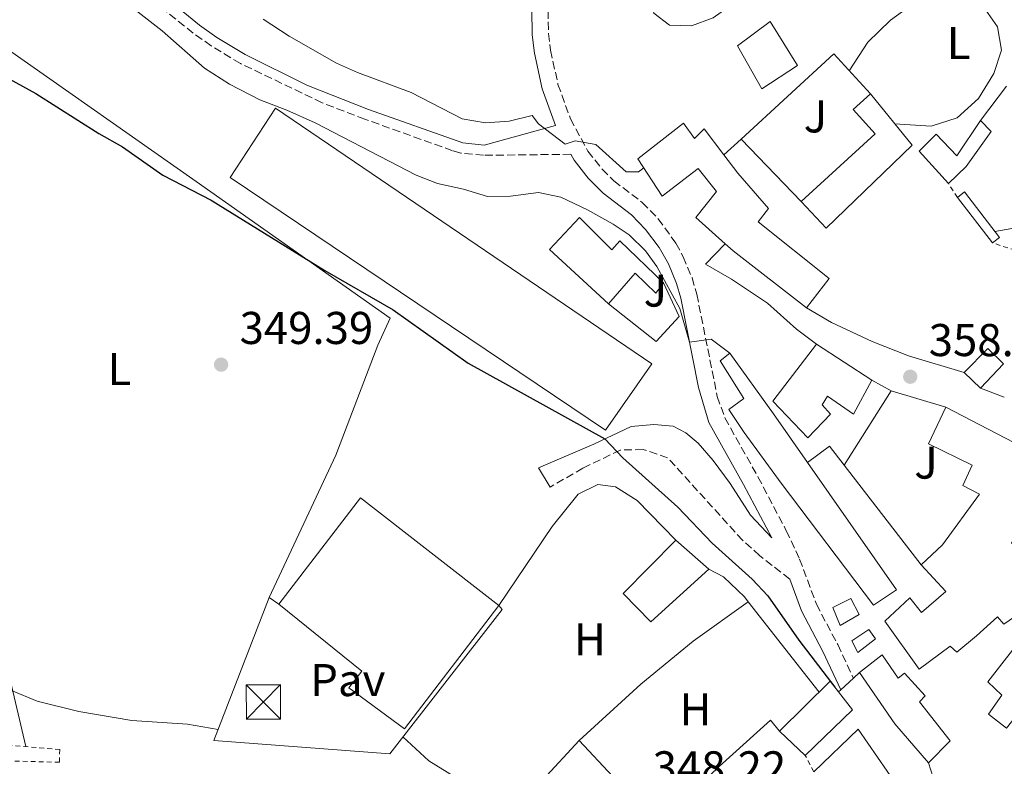
# Model space of a CAD drawing. Units: metres. Extents: x 563378 to 566825, y 4698648 to 4700993.
# Drawn here: x 565702 to 565917, y 4699746 to 4699909 of the extents above; entities that cross this region are included whole.
import ezdxf
from ezdxf.enums import TextEntityAlignment as Align

# ---------------------------------------------------------------- set-up
doc = ezdxf.new("R2010")
doc.units = ezdxf.units.M
doc.header["$MEASUREMENT"] = 0
doc.linetypes.add('DGN Style 2', pattern=[1.7399219301090239, 1.043953158065414, -0.6959687720436097])
doc.linetypes.add('DGN Style 3', pattern=[2.435890702152634, 1.739921930109024, -0.6959687720436097])
for name, color, linetype, lineweight in [('Acequia sin especificar', 4, 'Continuous', 0), ('Camino', 7, 'DGN Style 3', 0), ('Caseta-cabaña', 1, 'Continuous', 0), ('Cota de punto acotado terreno', 7, 'Continuous', 0), ('Curva de nivel directora', 30, 'Continuous', 30), ('Curva de nivel intermedia', 30, 'Continuous', 0), ('Edificio', 1, 'Continuous', 13), ('Etiqueta de uso rústico', 92, 'Continuous', 0), ('Línea  de muro-pared o tapia', 1, 'Continuous', 13), ('Línea blanca (vial)', 7, 'Continuous', 13), ('Línea de cambio de uso (parcela vista)', 92, 'Continuous', 0), ('Margen derecho', 7, 'Continuous', 0), ('Nave industrial', 1, 'Continuous', 13), ('Pavimento', 7, 'Continuous', 0), ('Pontón-alcantarilla (pasos de agua)', 1, 'DGN Style 2', 0), ('Punto acotado terreno (símbolo)', 7, 'Continuous', 0), ('Torre eléctrica', 7, 'Continuous', 0), ('Valla', 7, 'DGN Style 2', 0), ('Zona ajardinada', 92, 'Continuous', 0)]:
    doc.layers.add(name, color=color, linetype=linetype, lineweight=lineweight)
doc.styles.add('Style-Arial', font='arial.ttf')

# ---------------------------------------------------------------- blocks, each defined once
blk = doc.blocks.new('5PATER')
at = {"layer": 'Punto acotado terreno (símbolo)', "linetype": 'Continuous', "lineweight": 0}
h = blk.add_hatch(color=51, dxfattribs=at)
edge = h.paths.add_edge_path()
edge.add_ellipse((0, 0), major_axis=(-0.1095731443231308, -0.1110710700762829), ratio=0.9994222409660317, start_angle=0, end_angle=360)
blk = doc.blocks.new('5TME')
at = {"layer": 'Caseta-cabaña', "color": 7, "linetype": 'Continuous', "lineweight": 0}
for p, q in [((-0.375, 0.375), (0.375, -0.375)), ((0.3723, 0.3776), (-0.3716, -0.3784))]:
    blk.add_line(p, q, dxfattribs=at)
at = {"layer": 'Caseta-cabaña', "color": 7, "linetype": 'Continuous', "lineweight": 0, "flags": 128}
blk.add_lwpolyline([(-0.375, -0.375), (0.375, -0.375), (0.375, 0.375), (-0.375, 0.375), (-0.3716, -0.3784)], dxfattribs=at)

msp = doc.modelspace()

# ---------------------------------------------------------------- linework, layer by layer
at = {"layer": 'Acequia sin especificar', "color": 4, "linetype": 'Continuous', "lineweight": 0}
msp.add_polyline3d([(565667.6200000001, 4699837.970000001, 348.9400000000023), (565669.2999999998, 4699836.930000001, 348.9400000000023), (565678.7400000002, 4699836.369999999, 348.8999999999942), (565682.7000000002, 4699834.289999999, 348.8999999999942), (565683.8600000005, 4699831.49, 348.8999999999942), (565685.4199999999, 4699819.57, 348.8600000000006), (565686.7800000003, 4699813.17, 348.8600000000006), (565690.4199999999, 4699798.689999999, 348.6600000000035), (565699.4600000001, 4699767.17, 348.4199999999983), (565703.3600000005, 4699750.4, 348.3800000000047)], dxfattribs=at)
at = {"layer": 'Camino', "color": 7, "linetype": 'DGN Style 3', "lineweight": 0}
for points in [[(565822.3000000013, 4699879.609999999, 360.1000000000059), (565803.2499999986, 4699879.390000002, 359.1000000000059), (565798.2699999987, 4699879.890000001, 358.8800000000047), (565796.4899999973, 4699880.4, 358.7700000000042), (565777.3599999985, 4699887.250000001, 357.4999999999999), (565768.0300000011, 4699890.850000001, 357.1999999999971), (565750.19, 4699899.41, 356.9199999999983), (565743.8299999986, 4699903.250000001, 356.8000000000029), (565739.8999999991, 4699906.02, 356.679999999993), (565729.9999999995, 4699914.040000002, 356.4100000000035), (565706.8799999988, 4699936.080000001, 355.8000000000029), (565703.3899999997, 4699939.65, 355.8000000000029), (565690.6700000014, 4699954.449999999, 355.1600000000036)], [(565817.3500000003, 4699910.930000001, 362.3999999999942), (565817.3799999994, 4699905.939999999, 362.1399999999994), (565817.8700000012, 4699902.290000002, 361.9199999999984), (565819.4699999995, 4699894.850000001, 361.3999999999942), (565822.1900000018, 4699887.330000003, 360.6000000000058), (565825.9899999973, 4699880.290000001, 360), (565829.1000000007, 4699876.359999999, 359.8099999999977), (565831.6700000013, 4699873.810000001, 359.6799999999931), (565837.8700000015, 4699869.09, 359.0800000000019), (565841.3200000004, 4699865.540000001, 358.4400000000024), (565845.1900000018, 4699860.200000001, 357.7100000000063), (565846.7899999977, 4699857.250000001, 357.320000000007), (565848.7199999989, 4699852.65, 356.6699999999984), (565849.7499999993, 4699849.09, 356.1600000000036), (565854.230000001, 4699826.77, 353.3600000000007), (565855.8799999983, 4699822.090000001, 352.8300000000019), (565863.1000000001, 4699809.240000002, 351.9199999999984), (565869.2800000004, 4699797.510000001, 351.3800000000048), (565872.1900000006, 4699791.33, 351.0399999999935), (565875.8299999972, 4699781.490000002, 350.2799999999989), (565880.4999999988, 4699772.650000001, 350.0299999999989), (565883.9099999996, 4699765.36, 350.1199999999955)], [(565870.0100000014, 4699786.949999999, 350.8099999999977), (565863.4600000001, 4699792.07, 350.8500000000058), (565859.7499999995, 4699795.41, 350.8999999999941), (565843.3900000004, 4699813.410000003, 350.9400000000024), (565838.0500000004, 4699815.220000003, 350.6799999999931), (565833.0700000004, 4699815.090000001, 350.2599999999949), (565824.9099999998, 4699811.17, 349.300000000003), (565817.7500000005, 4699807.010000001, 348.4600000000065)]]:
    msp.add_polyline3d(points, dxfattribs=at)
at = {"layer": 'Curva de nivel directora', "color": 30, "linetype": 'Continuous', "lineweight": 30, "elevation": 350, "flags": 128}
msp.add_lwpolyline([(565699.7599999999, 4699896.060000002), (565705.5899999992, 4699892.850000001), (565719.3199999998, 4699884.140000002), (565724.4699999996, 4699881.25), (565733.2899999997, 4699875.070000002), (565743.8299999986, 4699869.570000002), (565768.5899999999, 4699854.289999999), (565783.5499999999, 4699845.650000002), (565799.8600000001, 4699834.070000002), (565829.6699999986, 4699817.570000002), (565833.589999999, 4699813.410000003), (565845.6299999999, 4699802.630000002), (565853.0700000008, 4699794.790000001), (565861.8300000007, 4699786.930000001), (565865.2599999993, 4699783.290000001), (565872.0299999996, 4699773.65), (565879.8399999995, 4699763.400000002)], dxfattribs=at)
at = {"layer": 'Curva de nivel intermedia', "color": 30, "linetype": 'Continuous', "lineweight": 0, "flags": 128}
for points, elevation in [([(565724.6300000006, 4699913.17), (565733.1500000011, 4699906.569999999), (565742.3700000013, 4699898.38), (565747.8300000018, 4699894.909999999), (565754.4300000002, 4699891.489999999), (565760.3100000008, 4699889.249999999), (565766.4700000009, 4699886.449999998), (565788.5099999999, 4699875.09), (565793.1700000003, 4699873.270000001), (565798.8699999999, 4699871.969999999), (565804.1100000015, 4699870.369999999), (565809.1100000015, 4699870.480000001), (565815.2300000014, 4699871.249999999), (565820.1199999999, 4699870.269999999), (565825.92, 4699867.519999999), (565831.4800000011, 4699864.359999998), (565834.9900000005, 4699862.05), (565838.5399999999, 4699858.539999999), (565841.0299999999, 4699855.17), (565846.03, 4699845.970000001), (565848.1600000003, 4699838.66), (565852.9099999999, 4699839.250000001), (565856.9900000013, 4699836.210000001)], 355.0000000000001), ([(565755.19, 4699909.09), (565760.8300000017, 4699905.41), (565771.1900000017, 4699899.489999998), (565775.7400000002, 4699897.430000001), (565787.4800000016, 4699893.109999999), (565798.5500000003, 4699887.329999999), (565803.6300000009, 4699886.449999998), (565808.8299999998, 4699886.849999999), (565813.8300000001, 4699888.050000002), (565815.2300000014, 4699886.289999999), (565821.0700000019, 4699881.810000001), (565823.2300000011, 4699882.529999998), (565827.7100000004, 4699881.730000001), (565834.3500000011, 4699875.81), (565837.0300000012, 4699875.81), (565838.1800000002, 4699876.63)], 359.9999999999999)]:
    msp.add_lwpolyline(points, dxfattribs=dict(at, elevation=elevation))
at = {"layer": 'Edificio', "color": 51, "linetype": 'Continuous', "lineweight": 13, "extrusion": (0.01167769579812804, -0.01524246609559567, 0.9998156323283665), "elevation": -64668.02344241331, "flags": 128}
msp.add_lwpolyline([(565871.4179366363, 4699420.536258941), (565863.8156520018, 4699430.457411513)], dxfattribs=at)
at = {"layer": 'Edificio', "color": 51, "linetype": 'Continuous', "lineweight": 13, "extrusion": (0.6225900821792861, 0.7038450761611561, 0.3420287975239604), "elevation": 3660394.570598732, "flags": 128}
msp.add_lwpolyline([(2690027.122952965, -1331928.112683943), (2690047.352818925, -1331924.196496613), (2690049.668946514, -1331924.21778024)], dxfattribs=at)
at = {"layer": 'Edificio', "color": 51, "linetype": 'Continuous', "lineweight": 13, "extrusion": (-0.01105106803905519, 0.007148545663562176, 0.999913382343737), "elevation": 27704.6244719874, "flags": 128}
msp.add_lwpolyline([(565845.2646002566, 4699760.246642112), (565857.3859598686, 4699752.406441784)], dxfattribs=at)
at = {"layer": 'Edificio', "color": 51, "linetype": 'Continuous', "lineweight": 13, "extrusion": (0.005810347643398053, -0.005614493231544087, 0.9999673581302622), "elevation": -22737.93440117295, "flags": 128}
msp.add_lwpolyline([(565899.9788988831, 4699775.023014526), (565896.4187265614, 4699778.463068747)], dxfattribs=at)
at = {"layer": 'Edificio', "color": 51, "linetype": 'Continuous', "lineweight": 13, "extrusion": (0.04237551232817263, 0.02203629495546639, 0.9988587075555584), "elevation": 127900.7251635055, "flags": 128}
msp.add_lwpolyline([(3908563.71419834, -2667327.273041024), (3908574.66747003, -2667324.760624005), (3908588.16135977, -2667323.085679325)], dxfattribs=at)
at = {"layer": 'Edificio', "color": 51, "linetype": 'Continuous', "lineweight": 13, "extrusion": (-0.1268615554587899, -0.05683575529634518, 0.9902907869239572), "elevation": -338550.9851976631, "flags": 128}
msp.add_lwpolyline([(-4057629.309674175, 2414315.629659216), (-4057634.720876858, 2414330.304719198), (-4057631.859528747, 2414331.024084883)], dxfattribs=at)
at = {"layer": 'Edificio', "color": 51, "linetype": 'Continuous', "lineweight": 13, "extrusion": (-0.1421065082798918, -0.06666848108551957, 0.9876036927504104), "elevation": -393390.2389566274, "flags": 128}
msp.add_lwpolyline([(-4014452.026611969, 2477378.940901955), (-4014447.165345809, 2477380.08763266), (-4014442.495308212, 2477366.326864191)], dxfattribs=at)
at = {"layer": 'Edificio', "color": 51, "linetype": 'Continuous', "lineweight": 13, "extrusion": (-0.01490289371021495, 0.0141630337437757, 0.9997886337792777), "elevation": 58482.99972861168, "flags": 128}
msp.add_lwpolyline([(565815.8338703886, 4699391.505993903), (565810.1921121588, 4699396.86653157)], dxfattribs=at)
at = {"layer": 'Edificio', "color": 1, "linetype": 'Continuous', "lineweight": 13}
for points in [[(565871.7100000001, 4699899.01, 365.1300000000047), (565863.9100000003, 4699893.890000001, 365.1300000000047), (565858.6299999999, 4699903.25, 365.4900000000052), (565865.75, 4699908.609999999, 364.1699999999983)], [(565896.7100000001, 4699881.57, 362.6499999999942), (565877.9500000002, 4699863.49, 362.1300000000047), (565872.5499999998, 4699869.33, 362.0500000000029), (565888.6699999999, 4699884.050000001, 366.3699999999953), (565883.8300000001, 4699889.41, 366.570000000007), (565887.6299999999, 4699892.77, 365.6900000000023)], [(565846.8700000001, 4699886.369999999, 363.2899999999936), (565849.2699999996, 4699883.09, 365.7299999999959), (565851.3499999996, 4699885.17, 365.4900000000052), (565855.6600000003, 4699879.460000001, 365.5800000000018), (565858.6699999999, 4699875.49, 365.6499999999942), (565865.3899999997, 4699867.810000001, 361.6499999999942), (565863.1500000004, 4699864.850000001, 361.6900000000023), (565878.6299999999, 4699852.529999999, 361.6100000000006), (565873.7100000001, 4699846.130000001, 361.5299999999988), (565857.6699999999, 4699858.529999999, 365.2100000000065), (565855.9400000004, 4699860.07, 365.1900000000023), (565849.5499999998, 4699865.810000001, 365.1300000000047), (565854.0700000003, 4699871.49, 364.9700000000012), (565850.0700000003, 4699876.529999999, 363.6499999999942), (565842.1900000004, 4699870.449999999, 363.2899999999936), (565836.9100000003, 4699878.609999999, 363.0899999999965)], [(565913.9500000002, 4699884.609999999, 361.5299999999988), (565908.5099999999, 4699876.930000001, 361.4100000000035), (565904.6299999999, 4699873.25, 361.0500000000029), (565898.2699999996, 4699880.289999999, 362.2899999999936), (565901.9900000002, 4699883.970000001, 362.3699999999953), (565906.4699999997, 4699879.25, 361.570000000007), (565911.6699999999, 4699887.01, 361.5299999999988)], [(565915.7800000003, 4699861.470000001, 361.1699999999983), (565914.2300000004, 4699860.289999999, 360.929999999993), (565906.6299999999, 4699870.210000001, 361.1699999999983), (565908.1799999997, 4699871.390000001, 361.1699999999983)], [(565824.1500000004, 4699865.810000001, 357.6100000000006), (565831.1900000004, 4699858.77, 357.8099999999977), (565832.9900000002, 4699860.77, 357.7299999999959), (565842.5099999999, 4699851.57, 355.5299999999988), (565840.79, 4699849.33, 355.4900000000052), (565836.3099999996, 4699853.65, 357.7700000000041), (565830.5099999999, 4699847.01, 357.2899999999936), (565817.6299999999, 4699858.850000001, 357.6100000000006)], [(565893.3099999996, 4699784.609999999, 355.7700000000041), (565888.2699999996, 4699781.25, 355.9700000000012), (565868.1500000004, 4699807.890000001, 361.1300000000047), (565860.1100000005, 4699818.930000001, 359.4499999999971), (565856.75, 4699823.970000001, 356.8899999999995), (565860.0300000003, 4699826.369999999, 355.8500000000058), (565854.8700000001, 4699834.529999999, 356.0099999999948), (565856.9900000002, 4699836.210000001, 355.9700000000012), (565866.4699999997, 4699823.01, 359.7700000000041), (565873.9000000004, 4699812.380000001, 358.6600000000035)], [(565887.9500000002, 4699830.369999999, 361.3699999999953), (565883.9500000002, 4699822.930000001, 361.4100000000035), (565878.2699999996, 4699826.850000001, 361.3300000000018), (565877.0700000003, 4699824.930000001, 361.25), (565878.9500000002, 4699822.930000001, 361.0500000000029), (565873.9500000002, 4699817.730000001, 360.6499999999942), (565866.3099999996, 4699825.730000001, 360.9700000000012), (565875.8300000001, 4699838.210000001, 361.179999999993)], [(565916.6699999999, 4699833.890000001, 361.4100000000035), (565911.6299999999, 4699828.609999999, 361.0899999999965), (565908.0700000003, 4699832.050000001, 361.1300000000047), (565913.2300000004, 4699837.25, 361.4100000000035)], [(565852.3499999996, 4699789.09, 357.6499999999942), (565839.7000000002, 4699777.65, 358.7299999999959), (565833.6600000003, 4699783.810000001, 358.6499999999942), (565845.1500000004, 4699795.41, 357.6499999999942)], [(565885.1900000004, 4699779.25, 352.8899999999995), (565881.0300000003, 4699776.850000001, 352.6100000000006), (565879.3899999997, 4699780.77, 352.6100000000006), (565883.3499999996, 4699782.689999999, 352.929999999993)], [(565888.75, 4699773.890000001, 352.9700000000012), (565884.9100000003, 4699770.930000001, 352.8899999999995), (565883.5899999999, 4699773.49, 352.9700000000012), (565887.3099999996, 4699775.970000001, 352.9700000000012)], [(565932.9900000002, 4699766.609999999, 360.8099999999977), (565928.6299999999, 4699761.33, 359.6100000000006), (565924.8700000001, 4699764.050000001, 358.8899999999995), (565917.3099999996, 4699754.449999999, 358.6900000000023), (565913.3899999997, 4699757.49, 358.9700000000012), (565916.2699999996, 4699761.65, 359.1300000000047), (565913.2699999996, 4699764.529999999, 359.0099999999948), (565921.6699999999, 4699775.41, 359.6900000000023)], [(565890.1900000004, 4699770.449999999, 355.5299999999988), (565893.6699999999, 4699765.33, 356.2899999999936), (565895.0700000003, 4699766.449999999, 356.0500000000029), (565899.5899999999, 4699761.49, 356.1300000000047), (565898.3499999996, 4699760.210000001, 356.1300000000047), (565905.0199999996, 4699751.65, 356.0500000000029), (565900.2599999999, 4699746.850000001, 355.8099999999977), (565892.9800000004, 4699755.41, 355.929999999993), (565885.2699999996, 4699766.609999999, 356.0099999999948)], [(565883.7400000002, 4699758.449999999, 355.6900000000023), (565873.4199999999, 4699748.449999999, 353.5299999999988), (565867.7800000003, 4699753.810000001, 353.3699999999953), (565878.8300000001, 4699764.689999999, 355.4100000000035), (565880.6500000004, 4699762.369999999, 355.5099999999948)], [(565831.4600000001, 4699743.890000001, 351.1300000000047), (565823.7000000002, 4699736.77, 351.0099999999948), (565816.1399999997, 4699743.17, 352.4499999999971), (565824.0999999996, 4699751.730000001, 352.4499999999971)]]:
    msp.add_polyline3d(points, close=True, dxfattribs=at)
at = {"layer": 'Edificio', "color": 51, "linetype": 'Continuous', "lineweight": 13}
for points in [[(565863.9100000003, 4699893.890000001, 365.1300000000047), (565858.6299999999, 4699903.25, 365.4900000000052), (565865.75, 4699908.609999999, 364.1699999999983), (565871.7100000001, 4699899.01, 365.1300000000047), (565863.9100000003, 4699893.890000001, 365.1300000000047)], [(565887.6299999999, 4699892.77, 365.6900000000023), (565896.7100000001, 4699881.57, 362.6499999999942), (565877.9500000002, 4699863.49, 362.1300000000047), (565872.5499999998, 4699869.33, 362.0500000000029)], [(565872.5499999998, 4699869.33, 362.0500000000029), (565888.6699999999, 4699884.050000001, 366.3699999999953), (565883.8300000001, 4699889.41, 366.570000000007), (565887.6299999999, 4699892.77, 365.6900000000023)], [(565855.9400000004, 4699860.07, 365.1900000000023), (565849.5499999998, 4699865.810000001, 365.1300000000047), (565854.0700000003, 4699871.49, 364.9700000000012), (565850.0700000003, 4699876.529999999, 363.6499999999942), (565842.1900000004, 4699870.449999999, 363.2899999999936), (565836.9100000003, 4699878.609999999, 363.0899999999965), (565846.8700000001, 4699886.369999999, 363.2899999999936), (565849.2699999996, 4699883.09, 365.7299999999959), (565851.3499999996, 4699885.17, 365.4900000000052), (565855.6600000003, 4699879.460000001, 365.5800000000018)], [(565904.6299999999, 4699873.25, 361.0500000000029), (565898.2699999996, 4699880.289999999, 362.2899999999936), (565901.9900000002, 4699883.970000001, 362.3699999999953), (565906.4699999997, 4699879.25, 361.570000000007), (565911.6699999999, 4699887.01, 361.5299999999988)], [(565911.6699999999, 4699887.01, 361.5299999999988), (565913.9500000002, 4699884.609999999, 361.5299999999988), (565908.5099999999, 4699876.930000001, 361.4100000000035), (565904.6299999999, 4699873.25, 361.0500000000029)], [(565855.6600000003, 4699879.460000001, 365.5800000000018), (565858.6699999999, 4699875.49, 365.6499999999942), (565865.3899999997, 4699867.810000001, 361.6499999999942), (565863.1500000004, 4699864.850000001, 361.6900000000023), (565878.6299999999, 4699852.529999999, 361.6100000000006), (565873.7100000001, 4699846.130000001, 361.5299999999988)], [(565906.6299999999, 4699870.210000001, 361.1699999999983), (565908.1799999997, 4699871.390000001, 361.1699999999983), (565915.7800000003, 4699861.470000001, 361.1699999999983), (565914.2300000004, 4699860.289999999, 360.929999999993)], [(565830.5099999999, 4699847.01, 357.2899999999936), (565817.6299999999, 4699858.850000001, 357.6100000000006), (565824.1500000004, 4699865.810000001, 357.6100000000006), (565831.1900000004, 4699858.77, 357.8099999999977), (565832.9900000002, 4699860.77, 357.7299999999959), (565842.5099999999, 4699851.57, 355.5299999999988)], [(565842.5099999999, 4699851.57, 355.5299999999988), (565840.79, 4699849.33, 355.4900000000052), (565836.3099999996, 4699853.65, 357.7700000000041), (565830.5099999999, 4699847.01, 357.2899999999936)], [(565873.9000000004, 4699812.380000001, 358.6600000000035), (565893.3099999996, 4699784.609999999, 355.7700000000041), (565888.2699999996, 4699781.25, 355.9700000000012), (565868.1500000004, 4699807.890000001, 361.1300000000047), (565860.1100000005, 4699818.930000001, 359.4499999999971), (565856.75, 4699823.970000001, 356.8899999999995), (565860.0300000003, 4699826.369999999, 355.8500000000058), (565854.8700000001, 4699834.529999999, 356.0099999999948), (565856.9900000002, 4699836.210000001, 355.9700000000012), (565866.4699999997, 4699823.01, 359.7700000000041), (565873.9000000004, 4699812.380000001, 358.6600000000035)], [(565887.9500000002, 4699830.369999999, 361.3699999999953), (565883.9500000002, 4699822.930000001, 361.4100000000035), (565878.2699999996, 4699826.850000001, 361.3300000000018), (565877.0700000003, 4699824.930000001, 361.25), (565878.9500000002, 4699822.930000001, 361.0500000000029), (565873.9500000002, 4699817.730000001, 360.6499999999942), (565866.3099999996, 4699825.730000001, 360.9700000000012), (565875.8300000001, 4699838.210000001, 361.179999999993)], [(565908.0700000003, 4699832.050000001, 361.1300000000047), (565913.2300000004, 4699837.25, 361.4100000000035), (565916.6699999999, 4699833.890000001, 361.4100000000035), (565911.6299999999, 4699828.609999999, 361.0899999999965)], [(565898.6699999999, 4699790.050000001, 362.7700000000041), (565903.3499999996, 4699794.449999999, 362.8899999999995), (565911.4299999997, 4699805.49, 363.0899999999965), (565907.75, 4699807.33, 360.8899999999995), (565909.8300000001, 4699811.810000001, 360.8099999999977), (565900.3099999996, 4699816.449999999, 361.7700000000041), (565904.1100000005, 4699824.449999999, 361.4499999999971)], [(565904.1100000005, 4699824.449999999, 361.4499999999971), (565930.1100000005, 4699810.930000001, 360.9700000000012), (565926.9100000003, 4699805.810000001, 361.4100000000035), (565918.4299999997, 4699794.850000001, 362.3699999999953), (565920.75, 4699792.449999999, 361.2100000000065), (565927.6699999999, 4699799.970000001, 364.3699999999953), (565935.4299999997, 4699807.970000001, 364.8899999999995), (565943.9100000003, 4699800.130000001, 365.0899999999965), (565942.2699999996, 4699798.609999999, 362.6900000000023), (565952.3899999997, 4699789.01, 362.3699999999953)], [(565839.7000000002, 4699777.65, 358.7299999999959), (565833.6600000003, 4699783.810000001, 358.6499999999942), (565845.1500000004, 4699795.41, 357.6499999999942), (565852.3499999996, 4699789.09, 357.6499999999942), (565839.7000000002, 4699777.65, 358.7299999999959)], [(565952.3899999997, 4699789.01, 362.3699999999953), (565946.4299999997, 4699781.890000001, 362.3699999999953), (565944.4299999997, 4699783.33, 363.7299999999959), (565935.2699999996, 4699773.970000001, 363.7700000000041), (565924.9100000003, 4699782.930000001, 365.2100000000065), (565921.3499999996, 4699780.289999999, 365.1699999999983), (565916.7100000001, 4699777.09, 359.25), (565915.3099999996, 4699778.689999999, 359.25), (565910.79, 4699774.609999999, 363.6100000000006), (565906.5099999999, 4699771.01, 363.4900000000052), (565905.0300000003, 4699772.289999999, 363.4900000000052), (565898.2699999996, 4699767.33, 363.1699999999983), (565890.75, 4699777.810000001, 362.7700000000041), (565896.1900000004, 4699782.850000001, 364.3699999999953), (565898.75, 4699779.65, 361.8899999999995), (565904.0700000003, 4699784.210000001, 363.7299999999959), (565898.6699999999, 4699790.050000001, 362.7700000000041)], [(565881.0300000003, 4699776.850000001, 352.6100000000006), (565879.3899999997, 4699780.77, 352.6100000000006), (565883.3499999996, 4699782.689999999, 352.929999999993), (565885.1900000004, 4699779.25, 352.8899999999995), (565881.0300000003, 4699776.850000001, 352.6100000000006)], [(565884.9100000003, 4699770.930000001, 352.8899999999995), (565883.5899999999, 4699773.49, 352.9700000000012), (565887.3099999996, 4699775.970000001, 352.9700000000012), (565888.75, 4699773.890000001, 352.9700000000012), (565884.9100000003, 4699770.930000001, 352.8899999999995)], [(565928.6299999999, 4699761.33, 359.6100000000006), (565924.8700000001, 4699764.050000001, 358.8899999999995), (565917.3099999996, 4699754.449999999, 358.6900000000023), (565913.3899999997, 4699757.49, 358.9700000000012), (565916.2699999996, 4699761.65, 359.1300000000047), (565913.2699999996, 4699764.529999999, 359.0099999999948), (565921.6699999999, 4699775.41, 359.6900000000023), (565932.9900000002, 4699766.609999999, 360.8099999999977), (565928.6299999999, 4699761.33, 359.6100000000006)], [(565885.2699999996, 4699766.609999999, 356.0099999999948), (565890.1900000004, 4699770.449999999, 355.5299999999988), (565893.6699999999, 4699765.33, 356.2899999999936), (565895.0700000003, 4699766.449999999, 356.0500000000029), (565899.5899999999, 4699761.49, 356.1300000000047), (565898.3499999996, 4699760.210000001, 356.1300000000047), (565905.0199999996, 4699751.65, 356.0500000000029), (565900.2599999999, 4699746.850000001, 355.8099999999977)], [(565823.7000000002, 4699736.77, 351.0099999999948), (565816.1399999997, 4699743.17, 352.4499999999971), (565824.0999999996, 4699751.730000001, 352.4499999999971), (565831.4600000001, 4699743.890000001, 351.1300000000047), (565823.7000000002, 4699736.77, 351.0099999999948)]]:
    msp.add_polyline3d(points, dxfattribs=at)
at = {"layer": 'Edificio', "color": 1, "linetype": 'Continuous', "lineweight": 13}
msp.add_polyline3d([(565921.3499999996, 4699780.289999999, 365.1699999999983), (565916.7100000001, 4699777.09, 359.25), (565915.3099999996, 4699778.689999999, 359.25), (565910.79, 4699774.609999999, 363.6100000000006), (565906.5099999999, 4699771.01, 363.4900000000052), (565905.0300000003, 4699772.289999999, 363.4900000000052), (565898.2699999996, 4699767.33, 363.1699999999983), (565890.75, 4699777.810000001, 362.7700000000041), (565896.1900000004, 4699782.850000001, 364.3699999999953), (565898.75, 4699779.65, 361.8899999999995), (565904.0700000003, 4699784.210000001, 363.7299999999959), (565898.6699999999, 4699790.050000001, 362.7700000000041), (565903.3499999996, 4699794.449999999, 362.8899999999995), (565911.4299999997, 4699805.49, 363.0899999999965), (565907.75, 4699807.33, 360.8899999999995), (565909.8300000001, 4699811.810000001, 360.8099999999977), (565900.3099999996, 4699816.449999999, 361.7700000000041), (565904.1100000005, 4699824.449999999, 361.4499999999971), (565930.1100000005, 4699810.930000001, 360.9700000000012)], dxfattribs=at)
at = {"layer": 'Línea  de muro-pared o tapia', "color": 1, "linetype": 'Continuous', "lineweight": 13, "extrusion": (-0.02516565685641354, 0.009126264859637906, 0.9996416362900742), "elevation": 29014.0923401142, "flags": 128}
msp.add_lwpolyline([(-4611234.366926327, -1069940.31751569), (-4611258.724687759, -1069927.616430775), (-4611253.240827757, -1069917.156713786)], dxfattribs=at)
at = {"layer": 'Línea  de muro-pared o tapia', "color": 1, "linetype": 'Continuous', "lineweight": 13, "extrusion": (-0.002588224496349567, -0.003414253590752295, 0.999990821941069), "elevation": -17149.34586926865, "flags": 128}
msp.add_lwpolyline([(565910.7113452575, 4699855.851273755), (565916.3514298956, 4699863.291317118)], dxfattribs=at)
at = {"layer": 'Línea  de muro-pared o tapia', "color": 1, "linetype": 'Continuous', "lineweight": 13, "extrusion": (-0.008638104681777576, -0.007927809601098233, 0.9999312641289076), "elevation": -41785.68481592144, "flags": 128}
msp.add_lwpolyline([(565837.6742735908, 4699695.881698336), (565841.4446512287, 4699699.341807072)], dxfattribs=at)
at = {"layer": 'Línea  de muro-pared o tapia', "color": 1, "linetype": 'Continuous', "lineweight": 13, "extrusion": (0.01617396484959044, -0.01675336755368417, 0.99972882700093), "elevation": -69224.44374152589, "flags": 128}
msp.add_lwpolyline([(3671436.023948427, 2987431.855511514), (3671436.023948427, 2987450.750381188)], dxfattribs=at)
at = {"layer": 'Línea  de muro-pared o tapia', "color": 1, "linetype": 'Continuous', "lineweight": 13, "elevation": 359.8500000000058, "flags": 128}
msp.add_lwpolyline([(565887.9500000002, 4699830.369999999), (565892.1500000004, 4699828.050000001)], dxfattribs=at)
at = {"layer": 'Línea  de muro-pared o tapia', "color": 1, "linetype": 'Continuous', "lineweight": 13, "extrusion": (-0.003334933510669282, -0.005276793529294999, 0.9999805166444639), "elevation": -26327.11195403965, "flags": 128}
msp.add_lwpolyline([(565879.9337224368, 4699738.308770523), (565890.2040655228, 4699754.558996765)], dxfattribs=at)
at = {"layer": 'Línea  de muro-pared o tapia', "color": 1, "linetype": 'Continuous', "lineweight": 13, "extrusion": (-0.003066619487240586, 0.0009230627223031271, 0.9999948718869169), "elevation": 2962.708333971637, "flags": 128}
msp.add_lwpolyline([(565890.5926462016, 4699827.317466496), (565902.5527126294, 4699823.71746496)], dxfattribs=at)
at = {"layer": 'Línea  de muro-pared o tapia', "color": 1, "linetype": 'Continuous', "lineweight": 13, "extrusion": (0.01028345724306398, -0.01366353510989182, 0.9998537684658846), "elevation": -58037.0740356852, "flags": 128}
msp.add_lwpolyline([(565848.2524273385, 4699457.504888189), (565845.041671505, 4699461.675277497), (565840.2719237718, 4699458.084942337)], dxfattribs=at)
at = {"layer": 'Línea  de muro-pared o tapia', "color": 1, "linetype": 'Continuous', "lineweight": 13, "extrusion": (0.01045098653765607, -0.01353835361489098, 0.9998537342340568), "elevation": -57353.94278847636, "flags": 128}
msp.add_lwpolyline([(565864.003184064, 4699444.265341589), (565847.2091887712, 4699466.017335109)], dxfattribs=at)
at = {"layer": 'Línea  de muro-pared o tapia', "color": 1, "linetype": 'Continuous', "lineweight": 13}
for points in [[(565842.5099999999, 4699851.57, 355.8899999999995), (565845.9100000003, 4699844.210000001, 355.8099999999977), (565840.9100000003, 4699838.77, 355.8099999999977), (565830.5099999999, 4699847.01, 355.8500000000058)], [(565806.5800000001, 4699781.17, 349.4100000000035), (565807.2599999999, 4699780.289999999, 349.4499999999971), (565782.7800000003, 4699748.850000001, 349.2100000000065), (565744.4199999999, 4699751.730000001, 349.6499999999942), (565756.4600000001, 4699782.930000001, 349.3699999999953), (565758.5800000001, 4699781.49, 349.3699999999953)], [(565842.3399999999, 4699734.210000001, 351.25), (565854.6600000003, 4699746.050000001, 350.7700000000041), (565865.8200000003, 4699756.210000001, 349.7299999999959), (565867.7800000003, 4699753.810000001, 349.6499999999942)], [(565875.2599999999, 4699744.930000001, 349.0899999999965), (565884.9400000004, 4699754.210000001, 350.0899999999965), (565895.5, 4699738.930000001, 350.1699999999983), (565890.3799999999, 4699733.65, 350.1699999999983)]]:
    msp.add_polyline3d(points, dxfattribs=at)
at = {"layer": 'Línea blanca (vial)', "color": 7, "linetype": 'Continuous', "lineweight": 13, "flags": 128}
for points, elevation in [([(565911.6299999983, 4699828.610000002), (565916.8299999972, 4699826.61)], 358.5299999999988), ([(565881.1600000004, 4699762.83), (565883.9099999996, 4699765.36)], 350.199999999997), ([(565883.9099999996, 4699765.36), (565885.2699999987, 4699766.609999999)], 350.199999999997), ([(565880.6499999985, 4699762.369999999), (565881.1600000004, 4699762.83)], 350.199999999997), ([(565902.8599999995, 4699738.850000001), (565900.2600000022, 4699746.850000001)], 350.2799999999989)]:
    msp.add_lwpolyline(points, dxfattribs=dict(at, elevation=elevation))
at = {"layer": 'Línea blanca (vial)', "color": 7, "linetype": 'Continuous', "lineweight": 13}
for points in [[(565875.8299999972, 4699838.210000001, 358.3300000000019), (565871.510000001, 4699841.49, 358.2899999999935), (565865.1499999975, 4699847.17, 358.2899999999935), (565857.3099999987, 4699852.369999999, 358.25), (565851.6299999993, 4699855.65, 358.2100000000065), (565855.9400000008, 4699860.070000002, 358.25)], [(565873.7100000004, 4699846.130000001, 358.1300000000046), (565879.1099999985, 4699842.930000001, 358.4100000000034), (565887.9899999988, 4699838.77, 358.4499999999972), (565895.9100000003, 4699835.650000002, 358.4499999999972), (565908.0699999997, 4699832.050000001, 358.5299999999988)]]:
    msp.add_polyline3d(points, dxfattribs=at)
at = {"layer": 'Línea de cambio de uso (parcela vista)', "color": 92, "linetype": 'Continuous', "lineweight": 0, "elevation": 360.7700000000042, "flags": 128}
msp.add_lwpolyline([(565882.9900000002, 4699897.84), (565887.0300000003, 4699904.050000001), (565892.0300000003, 4699908.850000001), (565897.75, 4699913.01), (565904.0300000003, 4699915.09), (565907.8700000001, 4699914.449999999), (565912.3099999996, 4699911.810000001), (565915.3099999996, 4699907.41), (565916.1900000004, 4699902.289999999), (565914.5499999998, 4699897.25), (565911.2300000004, 4699891.810000001), (565906.5499999998, 4699887.57), (565900.9100000003, 4699885.730000001), (565892.9100000003, 4699886.25)], dxfattribs=at)
at = {"layer": 'Línea de cambio de uso (parcela vista)', "color": 92, "linetype": 'Continuous', "lineweight": 0, "extrusion": (-0.01202934104002493, 0.08798319685449152, 0.9960493220847082), "elevation": 407058.9230989012, "flags": 128}
msp.add_lwpolyline([(-1197369.761158613, -4561754.999767134), (-1197367.99644638, -4561755.900650443), (-1197355.480300714, -4561755.450208789)], dxfattribs=at)
at = {"layer": 'Línea de cambio de uso (parcela vista)', "color": 92, "linetype": 'Continuous', "lineweight": 0, "extrusion": (-0.009853878943279064, 0.01258893743029051, 0.9998722016958705), "elevation": 53937.81142544597, "flags": 128}
msp.add_lwpolyline([(565836.9472760081, 4699475.394614341), (565852.3704691024, 4699455.693053115)], dxfattribs=at)
at = {"layer": 'Línea de cambio de uso (parcela vista)', "color": 92, "linetype": 'Continuous', "lineweight": 0}
for points in [[(565902.1500000004, 4699932.680000001, 362.2899999999936), (565901.9100000003, 4699931.65, 362.2899999999936), (565899.1100000005, 4699926.449999999, 362.4100000000035), (565895.75, 4699922.529999999, 362.4100000000035), (565892.0700000003, 4699919.09, 362.4499999999971), (565886.6699999999, 4699916.130000001, 362.5299999999988), (565880.1100000005, 4699914.529999999, 362.570000000007), (565874.5099999999, 4699914.529999999, 362.570000000007), (565868.6299999999, 4699915.33, 362.570000000007), (565862.79, 4699914.850000001, 362.5299999999988), (565857.5099999999, 4699912.369999999, 362.4900000000052), (565853.3499999996, 4699909.41, 362.570000000007), (565848.5899999999, 4699907.65, 362.6100000000006), (565843.8300000001, 4699907.810000001, 362.6100000000006), (565840.3899999997, 4699910.369999999, 362.6100000000006), (565839.6299999999, 4699913.49, 362.6100000000006), (565840.7100000001, 4699925.33, 362.6499999999942), (565842.5499999998, 4699931.57, 362.8099999999977), (565845.6699999999, 4699936.689999999, 362.8099999999977), (565849.3099999996, 4699939.41, 362.8099999999977), (565852.7000000002, 4699940.84, 362.7299999999959)], [(565756.4600000001, 4699782.930000001, 348.9799999999959), (565770.9900000002, 4699813.970000001, 349.2599999999948), (565780.1500000004, 4699837.970000001, 349.3399999999965), (565782.8700000001, 4699843.890000001, 349.3399999999965), (565740.5499999998, 4699873.65, 349.5), (565698.8700000001, 4699902.930000001, 350.179999999993), (565694.8700000001, 4699906.050000001, 350.179999999993), (565692.8300000001, 4699908.289999999, 350.1399999999995)], [(565806.5800000001, 4699781.17, 348.7200000000012), (565818.1900000004, 4699798.449999999, 348.7599999999948), (565823.8700000001, 4699805.49, 348.8399999999965), (565828.1500000004, 4699807.57, 348.9199999999983), (565831.9900000002, 4699807.09, 348.9199999999983), (565836.7100000001, 4699804.130000001, 348.9600000000065), (565845.1500000004, 4699795.41, 349.0399999999936)], [(565852.3499999996, 4699789.09, 348.8399999999965), (565855.5899999999, 4699787.41, 348.8399999999965), (565860.1500000004, 4699783.09, 348.8399999999965), (565860.9900000002, 4699782.01, 348.5200000000041)], [(565824.0999999996, 4699751.730000001, 348.4799999999959), (565837.5800000001, 4699764.050000001, 348.320000000007), (565848.9800000004, 4699773.41, 348.4400000000023), (565860.9900000002, 4699782.01, 348.5200000000041)], [(565700.2400000002, 4699762.640000001, 348.6199999999953), (565705.8600000005, 4699760.289999999, 348.6999999999971), (565714.9800000004, 4699758.050000001, 348.9400000000023), (565726.54, 4699756.130000001, 348.8999999999942), (565738.6600000003, 4699755.33, 348.7400000000052), (565745.3600000005, 4699754.140000001, 348.7400000000052)], [(565816.1399999997, 4699743.17, 348.8000000000029), (565815.0199999996, 4699741.33, 348.8000000000029), (565812.3799999999, 4699739.890000001, 348.6000000000058), (565805.9000000004, 4699740.449999999, 348.5599999999977), (565796.8600000005, 4699743.890000001, 348.5200000000041), (565791.2999999998, 4699747.33, 348.5200000000041), (565785.6600000003, 4699752.539999999, 348.5200000000041)]]:
    msp.add_polyline3d(points, dxfattribs=at)
at = {"layer": 'Margen derecho', "color": 7, "linetype": 'Continuous', "lineweight": 0}
for points in [[(565698.8199999988, 4699948.210000001, 355.570000000007), (565708.449999998, 4699937.67, 355.8000000000029), (565730.1299999993, 4699916.940000001, 356.3699999999955), (565741.2499999992, 4699907.810000001, 356.679999999993), (565745.0500000012, 4699905.119999999, 356.8000000000029), (565751.2499999994, 4699901.380000002, 356.9199999999983), (565764.6799999983, 4699894.689999999, 357.1300000000047), (565778.1400000008, 4699889.350000001, 357.4999999999999), (565798.6900000012, 4699882.09, 358.8800000000047), (565803.3400000003, 4699881.630000002, 359.1000000000059), (565818.9299999984, 4699885.87, 360.6000000000058), (565816.0300000017, 4699893.86, 361.3999999999942), (565814.3500000008, 4699901.680000002, 361.9199999999984), (565813.8199999988, 4699905.689999999, 362.1399999999994), (565813.7800000008, 4699911.279999999, 362.3999999999942), (565814.8200000002, 4699916.25, 362.5200000000041), (565816.7899999993, 4699922.280000002, 362.8000000000029), (565820.8500000007, 4699930.260000001, 362.8500000000059), (565823.6, 4699934.470000002, 362.8800000000048), (565826.7100000014, 4699938.230000001, 362.9199999999984), (565831.7899999997, 4699942.240000002, 362.929999999993)], [(565817.7500000005, 4699807.010000001, 348.4600000000065), (565815.2299999992, 4699811.25, 348.4199999999984), (565827.2700000001, 4699816.369999999, 349.7400000000052), (565835.4200000018, 4699820.27, 350.5299999999988), (565840.3900000006, 4699820.689999999, 350.6999999999972), (565844.6299999985, 4699820.290000002, 350.6999999999972), (565847.3900000012, 4699818.850000001, 350.7400000000052), (565850.079999998, 4699816.630000001, 350.7400000000052), (565853.3500000002, 4699812.850000001, 350.8600000000007), (565857.0300000015, 4699807.810000001, 350.8600000000007), (565861.4299999982, 4699800.930000001, 350.9400000000024), (565866.0899999985, 4699795.920000002, 351.3800000000048), (565859.9599999996, 4699807.560000001, 351.9199999999984), (565852.3799999979, 4699821.100000001, 352.8699999999954), (565850.1000000002, 4699828.760000001, 353.6999999999971), (565846.2800000004, 4699848.24, 356.1600000000036), (565845.3599999994, 4699851.460000001, 356.6699999999984), (565843.569999999, 4699855.710000001, 357.320000000007), (565841.5599999975, 4699859.26, 357.8500000000058), (565838.589999999, 4699863.240000002, 358.4400000000024), (565835.5, 4699866.41, 359.0800000000019), (565829.3199999998, 4699871.110000002, 359.6799999999931), (565826.0699999998, 4699874.380000001, 359.8300000000017), (565822.9999999988, 4699878.320000002, 360), (565822.3000000013, 4699879.609999999, 360.1000000000059)], [(565881.1600000004, 4699762.83, 350.1199999999955), (565877.2399999977, 4699771.189999999, 350.0299999999989), (565872.5700000006, 4699780.029999999, 350.2799999999989), (565870.0100000014, 4699786.949999999, 350.8099999999977)]]:
    msp.add_polyline3d(points, dxfattribs=at)
at = {"layer": 'Nave industrial', "color": 1, "linetype": 'Continuous', "lineweight": 13, "extrusion": (-0.02501320137139377, -0.003172378145216987, 0.9996820873528034), "elevation": -28704.50072070122, "flags": 128}
msp.add_lwpolyline([(-4591248.69248348, 1152232.809423076), (-4591269.463480955, 1152253.433236105), (-4591242.335654159, 1152280.402837757)], dxfattribs=at)
at = {"layer": 'Nave industrial', "color": 1, "linetype": 'Continuous', "lineweight": 13}
for points in [[(565839.9500000002, 4699833.890000001, 357.6499999999942), (565829.8300000001, 4699819.41, 357.6100000000006), (565747.9500000002, 4699874.529999999, 358.6900000000023), (565757.8700000001, 4699889.65, 358.6900000000023)], [(565806.5800000001, 4699781.17, 357.7299999999959), (565786.0199999996, 4699754.289999999, 357.8899999999995), (565773.8600000005, 4699763.25, 357.8899999999995), (565776.7000000002, 4699766.850000001, 357.25), (565758.5800000001, 4699781.49, 356.5299999999988), (565776.4199999999, 4699804.689999999, 357.0500000000029)]]:
    msp.add_polyline3d(points, close=True, dxfattribs=at)
for points in [[(565829.8300000001, 4699819.41, 357.6100000000006), (565747.9500000002, 4699874.529999999, 358.6900000000023), (565757.8700000001, 4699889.65, 358.6900000000023), (565839.9500000002, 4699833.890000001, 357.6499999999942), (565829.8300000001, 4699819.41, 357.6100000000006)], [(565806.5800000001, 4699781.17, 357.7299999999959), (565786.0199999996, 4699754.289999999, 357.8899999999995), (565773.8600000005, 4699763.25, 357.8899999999995), (565776.7000000002, 4699766.850000001, 357.25), (565758.5800000001, 4699781.49, 356.5299999999988)]]:
    msp.add_polyline3d(points, dxfattribs=at)
at = {"layer": 'Pontón-alcantarilla (pasos de agua)', "color": 1, "linetype": 'DGN Style 2', "lineweight": 0}
msp.add_polyline3d([(565710.7400000002, 4699747.01, 348.7599999999948), (565697.54, 4699747.33, 348.8000000000029), (565697.6600000003, 4699750.850000001, 348.7599999999948), (565710.7800000003, 4699749.810000001, 348.7599999999948), (565710.7400000002, 4699747.01, 348.7599999999948)], dxfattribs=at)
at = {"layer": 'Valla', "color": 7, "linetype": 'DGN Style 2', "lineweight": 0, "elevation": 360.6499999999942, "flags": 128}
for points in [[(565906.6299999999, 4699870.210000001), (565904.6299999999, 4699873.25)], [(565919.2699999996, 4699858.689999999), (565914.2300000004, 4699860.289999999)]]:
    msp.add_lwpolyline(points, dxfattribs=at)
at = {"layer": 'Valla', "color": 7, "linetype": 'DGN Style 2', "lineweight": 0, "extrusion": (-0.004665077842507844, 0.008924496740717144, 0.9999492939177709), "elevation": 39652.23846383834, "flags": 128}
msp.add_lwpolyline([(565870.7312614922, 4699578.210265549), (565868.8910949054, 4699581.730405735)], dxfattribs=at)

# ---------------------------------------------------------------- block references
at = {"layer": 'Punto acotado terreno (símbolo)', "color": 7, "linetype": 'Continuous', "lineweight": 0, "xscale": 10, "yscale": 10, "zscale": 10}
for p in [(565745.9899999978, 4699833.730000002, 349.3899999999999), (565896.3099999982, 4699831.09, 358.3899999999995)]:
    msp.add_blockref('5PATER', p, dxfattribs=at)
at = {"layer": 'Torre eléctrica', "color": 7, "linetype": 'Continuous', "lineweight": 0, "xscale": 10, "yscale": 10, "zscale": 10}
msp.add_blockref('5TME', (565755.2100000005, 4699760.17, 348.8800000000047), dxfattribs=at)

# ---------------------------------------------------------------- texts
at = {"layer": 'Cota de punto acotado terreno', "color": 7, "linetype": 'Continuous', "lineweight": 0, "style": 'Style-Arial'}
for s, p in [('349.39', (565750.0200000005, 4699838.230000001, 349.3899999999995)), ('358.39', (565900.3400000009, 4699835.590000001, 358.3899999999995)), ('348.22', (565840.1099999995, 4699742.390000001, 348.2200000000012))]:
    msp.add_text(s, height=7.000000000000002, dxfattribs=at).set_placement(p)
at = {"layer": 'Etiqueta de uso rústico', "color": 92, "linetype": 'Continuous', "lineweight": 0, "style": 'Style-Arial'}
for s, p in [('L', (565906.8614203775, 4699903.880010001, 360.7700000000041)), ('L', (565723.7814203806, 4699832.760010001, 349.2299999999959)), ('H', (565826.45164599, 4699773.800010001, 348.5)), ('H', (565849.4916459903, 4699758.520010002, 348.4799999999959))]:
    msp.add_text(s, height=7.000000000000002, dxfattribs=at).set_placement(p, align=Align.MIDDLE_CENTER)
at = {"layer": 'Pavimento', "color": 7, "linetype": 'Continuous', "lineweight": 0, "style": 'Style-Arial'}
msp.add_text('Pav', height=7.000000000000002, dxfattribs=at).set_placement((565773.6257062574, 4699764.92001, 348.7599999999948), align=Align.MIDDLE_CENTER)
at = {"layer": 'Zona ajardinada', "color": 92, "linetype": 'Continuous', "lineweight": 0, "style": 'Style-Arial'}
for p in [(565875.6269051371, 4699887.880010002, 360.1300000000047), (565840.7069051345, 4699849.880010001, 354.2899999999936), (565899.7469051348, 4699812.36001, 355.8600000000006)]:
    msp.add_text('J', height=7.000000000000002, dxfattribs=at).set_placement(p, align=Align.MIDDLE_CENTER)

doc.saveas('drawing.dxf')
